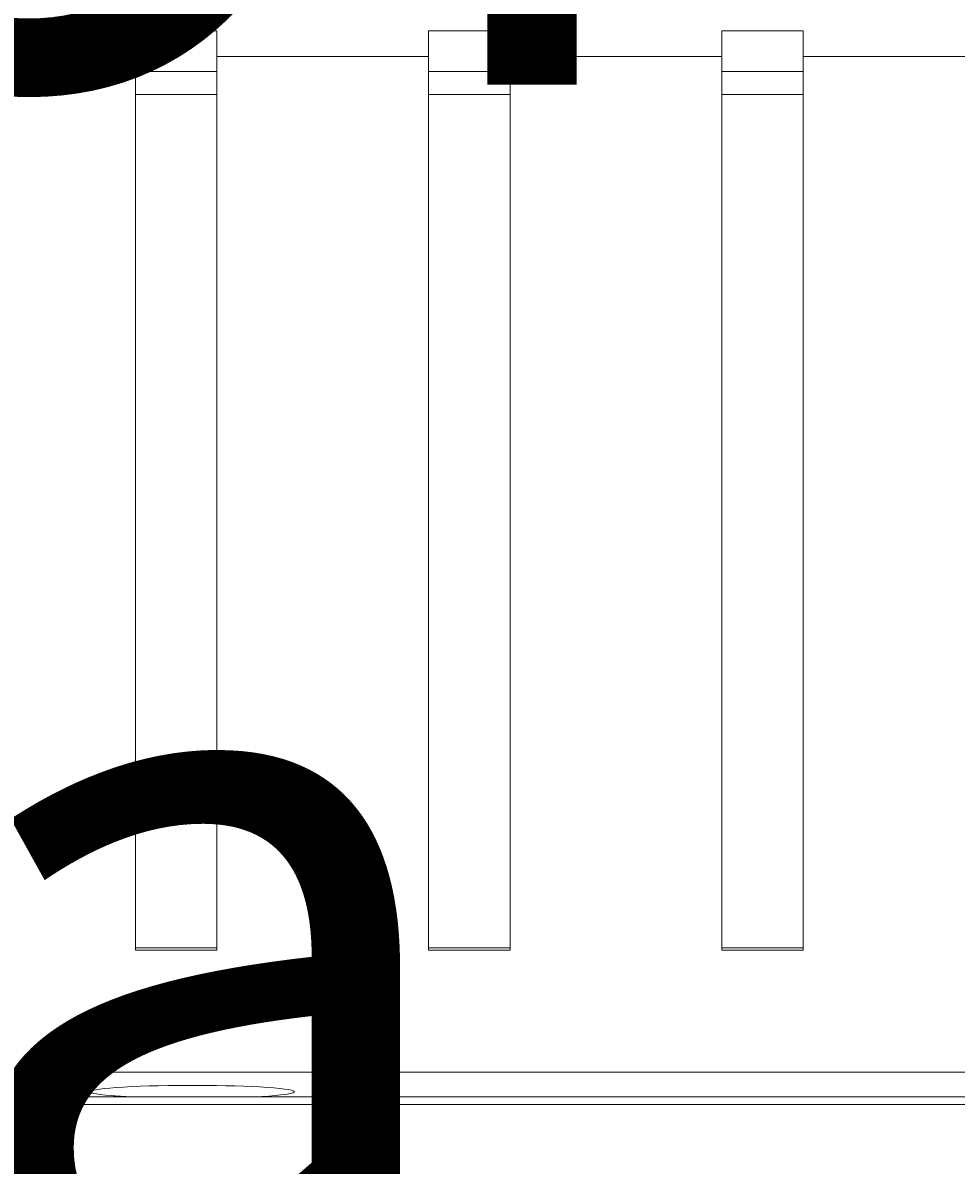
# Model space of a CAD drawing. Units: millimetres. Extents: x 1759 to 6982, y -6641 to 209.
# Drawn here: x 4012 to 4241, y -4460 to -4179 of the extents above; entities that cross this region are included whole.
import ezdxf

# ---------------------------------------------------------------- set-up
doc = ezdxf.new("R2010")
doc.units = ezdxf.units.MM
doc.header["$MEASUREMENT"] = 0
doc.linetypes.add('AI-Linetype-0', pattern=[70.555556, 35.277778, -35.277778])
doc.layers.add('Logos & Title', color=7, linetype='Continuous', lineweight=0)

msp = doc.modelspace()

# ---------------------------------------------------------------- linework, layer by layer
at = {"layer": 'Logos & Title', "color": 18, "lineweight": 9, "true_color": 0x000000}
for p, q in [((4039.34, -4187.46), (4039.34, -4181.19)), ((4039.34, -4181.19), (4059.32, -4181.19)), ((4059.32, -4181.19), (4059.32, -4187.46)), ((4111.31, -4187.46), (4111.31, -4181.19)), ((4111.31, -4181.19), (4131.33, -4181.19)), ((4131.33, -4181.19), (4131.33, -4187.46)), ((4183.31, -4181.19), (4203.33, -4181.19)), ((4183.31, -4187.46), (4183.31, -4181.19)), ((4203.33, -4181.19), (4203.33, -4187.46)), ((4039.34, -4187.46), (3913.36, -4187.46)), ((4039.34, -4407.01), (4039.34, -4187.46)), ((4111.31, -4187.46), (4059.32, -4187.46)), ((4059.32, -4187.46), (4059.32, -4407.01)), ((4111.31, -4407.01), (4111.31, -4187.46)), ((4183.31, -4187.46), (4131.33, -4187.46)), ((4131.33, -4187.46), (4131.33, -4407.01)), ((4183.31, -4407.01), (4183.31, -4187.46)), ((4255.32, -4187.46), (4203.33, -4187.46)), ((4203.33, -4187.46), (4203.33, -4407.01)), ((4059.32, -4191.18), (4039.34, -4191.18)), ((4131.33, -4191.18), (4111.31, -4191.18)), ((4203.33, -4191.18), (4183.31, -4191.18)), ((4039.34, -4196.83), (4059.32, -4196.83)), ((4111.31, -4196.83), (4131.33, -4196.83)), ((4203.33, -4196.83), (4183.31, -4196.83)), ((4039.34, -4406.39), (4059.32, -4406.39)), ((4059.32, -4407.01), (4039.34, -4407.01)), ((4111.31, -4406.39), (4131.33, -4406.39)), ((4131.33, -4407.01), (4111.31, -4407.01)), ((4183.31, -4406.39), (4203.33, -4406.39)), ((4203.33, -4407.01), (4183.31, -4407.01)), ((4793.58, -4436.95), (3953.08, -4436.95)), ((3941.19, -4444.91), (4805.46, -4444.91)), ((4805.43, -4443.05), (3941.23, -4443.05))]:
    msp.add_line(p, q, dxfattribs=at)
at = {"layer": 'Logos & Title', "color": 240, "lineweight": 9, "true_color": 0xec1c24}
msp.add_open_spline([(4378.22, -5482.25), (4378.22, -5482.25), (4448.78, -5482.25), (4904.44, -5482.25), (5360.11, -5482.25), (5746.7, -5252.94), (5949.55, -5014.81), (6152.39, -4776.69), (6170.03, -4470.94), (6196.49, -4269.57), (6222.95, -4068.21), (6243.53, -3777.15), (6243.53, -3777.15), (6274.4, -3459.65), (6246.1, -3155.74), (6246.1, -3155.74), (6217.44, -2901.08), (6205.31, -2767.68), (6087.35, -2460.1), (5966.08, -2137.09), (5812.84, -1926.53), (5812.84, -1926.53), (5812.84, -1926.53), (5619.92, -1647.61), (5436.92, -1470.12), (5232.97, -1281.61), (5002.56, -1192.31), (5002.56, -1192.31), (4702.7, -1062.22), (4379.69, -1073.25), (4379.69, -1073.25), (4379.69, -1073.25), (4360.32, -1073.25), (4360.32, -1073.25), (4360.32, -1073.25), (4037.31, -1062.22), (3737.45, -1192.31), (3737.45, -1192.31), (3507.04, -1281.61), (3303.09, -1470.12), (3120.09, -1647.61), (2927.16, -1926.53), (2927.16, -1926.53), (2927.16, -1926.53), (2773.93, -2137.09), (2652.66, -2460.1), (2534.7, -2767.68), (2522.57, -2901.08), (2493.91, -3155.74), (2493.91, -3155.74), (2465.61, -3459.65), (2496.48, -3777.15), (2496.48, -3777.15), (2517.06, -4068.21), (2543.52, -4269.57), (2569.98, -4470.94), (2587.62, -4776.69), (2790.46, -5014.81), (2993.31, -5252.94), (3379.9, -5482.25), (3835.57, -5482.25), (4291.23, -5482.25), (4361.79, -5482.25), (4361.79, -5482.25), (4361.79, -5482.25), (4378.22, -5482.25), (4378.22, -5482.25)], degree=3, knots=[0, 0, 0, 0, 1, 1, 1, 2, 2, 2, 3, 3, 3, 4, 4, 4, 5, 5, 5, 6, 6, 6, 7, 7, 7, 8, 8, 8, 9, 9, 9, 10, 10, 10, 11, 11, 11, 12, 12, 12, 13, 13, 13, 14, 14, 14, 15, 15, 15, 16, 16, 16, 17, 17, 17, 18, 18, 18, 19, 19, 19, 20, 20, 20, 21, 21, 21, 22, 22, 22, 22], dxfattribs=at)
at = {"layer": 'Logos & Title', "color": 18, "linetype": 'AI-Linetype-0', "lineweight": 9, "true_color": 0x000000}
msp.add_open_spline([(4222.87, -2213.91), (4189.26, -2172.92), (4155.23, -2133.09), (4127.88, -2103.11), (4127.88, -2103.11), (4114.64, -2088.81), (4114.64, -2088.81), (4106.7, -2080.55), (4092.18, -2074.14), (4079.47, -2072.67), (4079.47, -2072.67), (4070.85, -2072.5), (4070.85, -2072.5), (4056.73, -2071.21), (4036.85, -2078.59), (4027.03, -2088.81), (4027.03, -2088.81), (4019.8, -2096.56), (4019.8, -2096.56), (3957.71, -2163.72), (3855.53, -2289.3), (3806.27, -2359.32), (3806.27, -2359.32), (3795.59, -2375.89), (3795.59, -2375.89), (3794.48, -2377.46), (3793.42, -2379.03), (3792.35, -2380.59), (3792.35, -2380.59), (3792.35, -2380.59), (3792.35, -2380.59), (3778.71, -2400.38), (3765.41, -2420.61), (3752.45, -2441.24), (3752.45, -2441.24), (3752.45, -2441.24), (3752.45, -2441.24), (3739.5, -2461.88), (3726.93, -2482.89), (3714.7, -2504.32), (3714.7, -2504.32), (3714.7, -2504.32), (3714.7, -2504.32), (3702.5, -2525.72), (3690.68, -2547.49), (3679.32, -2569.61), (3679.32, -2569.61), (3679.32, -2569.61), (3679.32, -2569.61), (3667.95, -2591.73), (3657.02, -2614.19), (3646.55, -2636.92), (3646.55, -2636.92), (3646.55, -2636.92), (3646.55, -2636.92), (3636.08, -2659.66), (3626.05, -2682.67), (3616.55, -2705.96), (3616.55, -2705.96), (3616.55, -2705.96), (3616.55, -2705.96), (3607.04, -2729.25), (3598.01, -2752.78), (3589.5, -2776.52), (3589.5, -2776.52), (3589.5, -2776.52), (3589.5, -2776.52), (3581.03, -2800.26), (3573.04, -2824.2), (3565.56, -2848.28), (3565.56, -2848.28), (3565.56, -2848.28), (3565.56, -2848.28), (3558.12, -2872.4), (3551.19, -2896.65), (3544.82, -2921.04), (3544.82, -2921.04), (3544.82, -2921.04), (3544.82, -2921.04), (3538.41, -2945.4), (3532.59, -2969.89), (3527.28, -2994.46), (3527.28, -2994.46), (3527.28, -2994.46), (3527.28, -2994.46), (3522.01, -3019.02), (3517.26, -3043.65), (3513.06, -3068.28), (3513.06, -3068.28), (3513.06, -3068.28), (3513.06, -3068.28), (3508.89, -3092.95), (3505.23, -3117.58), (3502.13, -3142.21), (3502.13, -3142.21), (3502.13, -3142.21), (3502.13, -3142.21), (3499.07, -3166.85), (3496.52, -3191.45), (3494.49, -3215.94), (3494.49, -3215.94), (3494.49, -3215.94), (3494.49, -3215.94), (3492.49, -3240.43), (3491.01, -3264.83), (3490.08, -3289.11), (3490.08, -3289.11), (3490.08, -3289.11), (3490.08, -3289.11), (3489.11, -3313.37), (3488.77, -3361.43), (3488.77, -3361.43), (3488.77, -3361.43), (3489.77, -3415.41), (3489.77, -3415.41), (3489.77, -3415.41), (3490.42, -3431.43), (3490.42, -3431.43), (3488.73, -3704.83), (3541.03, -4218.29), (3597.84, -4485.73), (3597.84, -4485.73), (3900.33, -4485.73), (3900.33, -4485.73)], degree=3, knots=[0, 0, 0, 0, 1, 1, 1, 2, 2, 2, 3, 3, 3, 4, 4, 4, 5, 5, 5, 6, 6, 6, 7, 7, 7, 8, 8, 8, 9, 9, 9, 10, 10, 10, 11, 11, 11, 12, 12, 12, 13, 13, 13, 14, 14, 14, 15, 15, 15, 16, 16, 16, 17, 17, 17, 18, 18, 18, 19, 19, 19, 20, 20, 20, 21, 21, 21, 22, 22, 22, 23, 23, 23, 24, 24, 24, 25, 25, 25, 26, 26, 26, 27, 27, 27, 28, 28, 28, 29, 29, 29, 30, 30, 30, 31, 31, 31, 32, 32, 32, 33, 33, 33, 34, 34, 34, 35, 35, 35, 36, 36, 36, 37, 37, 37, 38, 38, 38, 39, 39, 39, 40, 40, 40, 41, 41, 41, 41], dxfattribs=at)
at = {"layer": 'Logos & Title', "color": 18, "lineweight": 9, "true_color": 0x000000}
msp.add_open_spline([(4068.35, -4443.05), (4079.38, -4442.53), (4081.62, -4441.53), (4073.31, -4440.85), (4065.01, -4440.15), (4049.33, -4440.02), (4038.31, -4440.53), (4027.25, -4441.05), (4025.05, -4442.05), (4033.35, -4442.74), (4034.42, -4442.81), (4036.8, -4442.98), (4038.31, -4443.05)], degree=3, knots=[0, 0, 0, 0, 1, 1, 1, 2, 2, 2, 3, 3, 3, 4, 4, 4, 4], dxfattribs=at)

# ---------------------------------------------------------------- texts
at = {"layer": 'Logos & Title', "char_height": 0.2, "attachment_point": 7}
for s, insert in [('\\C154;\\c11164928;\\FArial|b0|i0|c1;\\H174.836417;\\W1.000000;FHOF - 980', (3619.38, -4777.24)), ('\\C154;\\c11164928;\\FArial|b0|i0|c1;\\H174.836417;\\W1.000000;Area - 13.91m²', (3619.38, -5073.59))]:
    msp.add_mtext(s, dxfattribs=dict(at, insert=insert))

doc.saveas('drawing.dxf')
